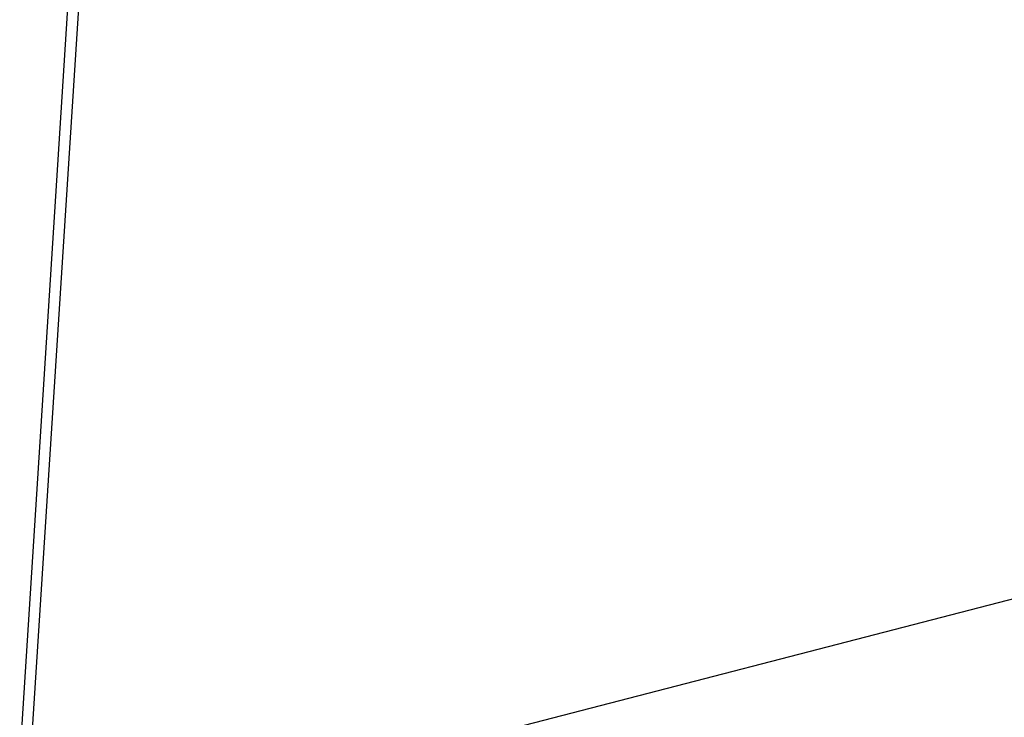
# Model space of a CAD drawing. Units: millimetres. Extents: x 121 to 479, y 85 to 390.
# Drawn here: x 253 to 276, y 103 to 119 of the extents above; entities that cross this region are included whole.
import ezdxf

# ---------------------------------------------------------------- set-up
doc = ezdxf.new("R2010")
doc.units = ezdxf.units.MM
doc.header["$LTSCALE"] = 30.734
doc.layers.get('0').update_dxf_attribs({"linetype": 'CONTINUOUS'})
doc.styles.get("Standard").update_dxf_attribs({"font": 'txt', "width": 0.8})
doc.dimstyles.new('DIMSTYLE_1', dxfattribs={"dimtxt": 1.8, "dimasz": 3, "dimexe": 0.5, "dimexo": 0.5, "dimgap": 0.45, "dimtad": 1, "dimdec": 3, "dimdsep": 46, "dimtxsty": 'STANDARD', "dimblk": '_FILLED', "dimblk1": '_FILLED', "dimblk2": '_FILLED', "dimcen": 0.09, "dimadec": 0, "dimazin": 0, "dimtp": 0.5, "dimtm": 0.5, "dimtfac": 1, "dimtdec": 3, "dimtofl": 0, "dimtmove": 0, "dimatfit": 3, "dimldrblk": '_FILLED', "dimfxl": 1, "dimtolj": 1, "dimarcsym": 0})

# ---------------------------------------------------------------- blocks, each defined once
blk = doc.blocks.new('_FILLED')
at = {"color": 0, "linetype": 'BYBLOCK'}
blk.add_solid([(0, 0), (-1, 0.1667), (-1, -0.1667)], dxfattribs=at)
blk = doc.blocks.new('*D3')
at = {"color": 2, "linetype": 'CONTINUOUS'}
for p, q in [((461.956, 143.946), (479.075, 139.547)), ((478.591, 139.672), (374.178, 112.647)), ((269.764, 85.623), (374.178, 112.647)), ((253.129, 89.898), (270.249, 85.499))]:
    blk.add_line(p, q, dxfattribs=at)
at = {"color": 2, "linetype": 'CONTINUOUS', "xscale": 3, "yscale": 3, "zscale": 3}
for p, rotation in [((478.591, 139.672), 14.5108186991), ((269.764, 85.623), 194.5108186991)]:
    blk.add_blockref('_FILLED', p, dxfattribs=dict(at, rotation=rotation))
at = {"color": 2, "linetype": 'CONTINUOUS', "insert": (373.533, 115.137), "char_height": 1.8, "width": 8.33143, "attachment_point": 2, "rotation": 14.5108, "line_spacing_factor": 0.9}
blk.add_mtext('895', dxfattribs=at)

msp = doc.modelspace()

# ---------------------------------------------------------------- linework, layer by layer
at = {"color": 7, "linetype": 'CONTINUOUS'}
for p, q in [((252.5197, 99.5306), (259.481, 208.2437)), ((252.7788, 99.521), (259.739, 208.2167)), ((252.6622, 99.3247), (461.4714, 153.3685))]:
    msp.add_line(p, q, dxfattribs=at)

# ---------------------------------------------------------------- dimensions: what is measured, and where the dimension line sits
at = {"color": 2, "linetype": 'CONTINUOUS'}
dim = msp.add_linear_dim(base=(478.591, 139.6716), p1=(253.0038, 90.3819), p2=(461.8304, 144.4302), angle=14.51082, dimstyle='DIMSTYLE_1', dxfattribs=at)
dim.commit()
dim.dimension.update_dxf_attribs({"geometry": '*D3', "text_midpoint": (374.1777, 112.6475), "dimtype": 160})

doc.saveas('drawing.dxf')
